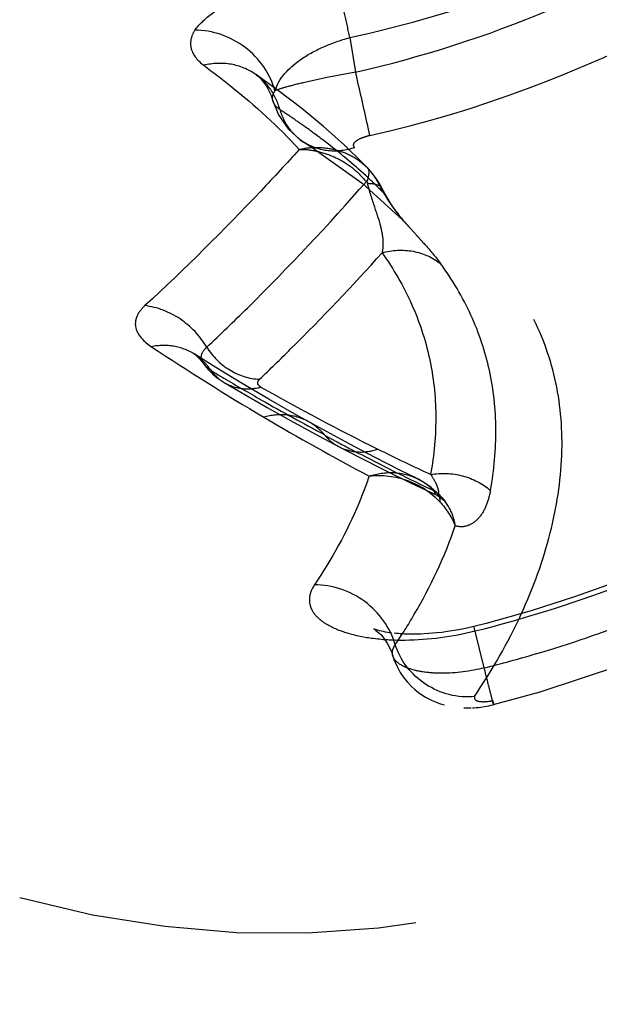
# Model space of a CAD drawing. Units: millimetres. Extents: x 0 to 420, y 0 to 297.
# Drawn here: x 345 to 349, y 135 to 141 of the extents above; entities that cross this region are included whole.
import ezdxf

# ---------------------------------------------------------------- set-up
doc = ezdxf.new("R2010")
doc.units = ezdxf.units.MM
doc.header["$LTSCALE"] = 23.1
doc.linetypes.add('DOT', pattern=[0.2, 0.1, -0.1])
doc.linetypes.add('HIDDEN', pattern=[0.2, 0.1, -0.1])
doc.layers.get('0').update_dxf_attribs({"linetype": 'CONTINUOUS'})
doc.layers.add('607371170-000_HL', color=7, linetype='CONTINUOUS')
doc.layers.add('DEFAULT_2', color=6, linetype='HIDDEN')

msp = doc.modelspace()

# ---------------------------------------------------------------- linework, layer by layer
at = {"color": 9, "linetype": 'DOT'}
for p, q in [((347.0672, 140.8572), (347.1005, 140.6581)), ((347.5696, 138.2126), (347.5691, 138.2128))]:
    msp.add_line(p, q, dxfattribs=at)
for centre, radius, start, end in [((345.456, 148.1814), 7.4993, 282.40625, 290.02434), ((345.6178, 147.207), 6.7147, 282.75754, 292.79811), ((354.4211, 151.9012), 15.3904, 236.47422, 239.32601), ((353.4497, 151.0234), 14.0019, 240.49325, 243.62011), ((353.7739, 150.8243), 14.134, 239.35538, 242.18444), ((353.1362, 150.3942), 13.299, 243.62568, 245.08778), ((346.1239, 144.191), 6.9647, 283.84595, 290.91863)]:
    msp.add_arc(centre, radius, start, end, dxfattribs=at)
for points, knots in [([(347.1827, 140.2915), (347.8, 140.4307), (349.0023, 140.8776), (350.0442, 141.624), (350.5075, 142.0548)], [0, 0, 0, 0, 0.500081, 1, 1, 1, 1]), ([(346.1713, 140.8999), (346.2014, 140.9401), (346.2914, 141.02), (346.4724, 141.1158), (346.7075, 141.2021), (346.8833, 141.2494), (346.9772, 141.2704)], [0, 0, 0, 0, 0.167204, 0.393962, 0.679455, 1, 1, 1, 1]), ([(347.0672, 140.8572), (347.0575, 140.9013), (347.0274, 141.039), (346.9971, 141.1767), (346.9772, 141.2704)], [0, 0, 0, 0, 0.320048, 1, 1, 1, 1]), ([(346.1715, 140.8999), (346.1612, 140.8834), (346.1454, 140.8488), (346.1473, 140.7687), (346.1909, 140.721), (346.2231, 140.6971)], [0, 0, 0, 0, 0.252184, 0.480252, 1, 1, 1, 1]), ([(346.6345, 140.5496), (346.6079, 140.6476), (346.4819, 140.8287), (346.2737, 140.9001), (346.1713, 140.8999)], [0, 0, 0, 0, 0.49803, 1, 1, 1, 1]), ([(346.6345, 140.5496), (346.6565, 140.6227), (346.7538, 140.7216), (346.913, 140.807), (347.0136, 140.8427), (347.0672, 140.8572)], [0, 0, 0, 0, 0.419027, 0.695121, 1, 1, 1, 1]), ([(346.5221, 140.6451), (346.4805, 140.6741), (346.3809, 140.7144), (346.2743, 140.7093), (346.223, 140.6971)], [0, 0, 0, 0, 0.490216, 1, 1, 1, 1]), ([(346.223, 140.6971), (346.2757, 140.6581), (346.4702, 140.5087), (346.6534, 140.3434), (346.7745, 140.2105)], [0, 0, 0, 0, 0.267278, 1, 1, 1, 1]), ([(347.1005, 140.6581), (347.0454, 140.6482), (346.9441, 140.6289), (346.8097, 140.5999), (346.7091, 140.5744), (346.6545, 140.5581), (346.6337, 140.5495)], [0, 0, 0, 0, 0.35039, 0.644549, 0.85951, 1, 1, 1, 1]), ([(347.1827, 140.2913), (347.1785, 140.3104), (347.1514, 140.4327), (347.1238, 140.5549), (347.1005, 140.6581)], [0, 0, 0, 0, 0.155705, 1, 1, 1, 1]), ([(346.6223, 140.4923), (346.6199, 140.5014), (346.6196, 140.5223), (346.6287, 140.5407), (346.6345, 140.5496)], [0, 0, 0, 0, 0.470513, 1, 1, 1, 1]), ([(347.0943, 140.2213), (347.0462, 140.2049), (346.9441, 140.1913), (346.8459, 140.2245), (346.8046, 140.2504)], [0, 0, 0, 0, 0.50979, 1, 1, 1, 1]), ([(347.1827, 140.2913), (347.1667, 140.2874), (347.1377, 140.2784), (347.1051, 140.2625), (347.0823, 140.2404), (347.0899, 140.2252), (347.0943, 140.2213)], [0, 0, 0, 0, 0.377141, 0.681265, 0.864374, 1, 1, 1, 1]), ([(346.7745, 140.2105), (346.7019, 140.1304), (346.4147, 139.82), (346.1145, 139.5216), (345.8832, 139.3083)], [0, 0, 0, 0, 0.255825, 1, 1, 1, 1]), ([(346.7745, 140.2105), (346.809, 140.22), (346.8808, 140.2264), (346.9856, 140.2133), (347.0872, 140.1744), (347.1443, 140.1284), (347.1715, 140.1016)], [0, 0, 0, 0, 0.249945, 0.495316, 0.733537, 1, 1, 1, 1]), ([(346.7745, 140.2105), (346.8093, 140.2127), (346.8806, 140.2036), (346.9822, 140.1694), (347.0805, 140.1113), (347.1356, 140.056), (347.1622, 140.0245)], [0, 0, 0, 0, 0.235522, 0.477863, 0.72189, 1, 1, 1, 1]), ([(347.7868, 137.0501), (347.8891, 137.2012), (348.0634, 137.5051), (348.2357, 137.9767), (348.308, 138.4316), (348.276, 138.8625), (348.1345, 139.2617), (347.8837, 139.6223), (347.5286, 139.9452), (347.2476, 140.1299), (347.0939, 140.2211)], [0, 0, 0, 0, 0.145658, 0.278088, 0.398591, 0.510521, 0.619275, 0.732438, 0.857359, 1, 1, 1, 1]), ([(347.1646, 140.021), (347.1688, 140.0299), (347.1742, 140.0472), (347.1793, 140.0737), (347.1783, 140.0944), (347.1715, 140.1016)], [0, 0, 0, 0, 0.354719, 0.642407, 1, 1, 1, 1]), ([(346.2405, 139.068), (346.3197, 139.1425), (346.6393, 139.451), (346.9433, 139.7756), (347.1648, 140.0276)], [0, 0, 0, 0, 0.244661, 1, 1, 1, 1]), ([(347.1649, 140.0276), (347.176, 139.9794), (347.2029, 139.8953), (347.2415, 139.7843), (347.2607, 139.693), (347.2584, 139.6381), (347.2538, 139.6138)], [0, 0, 0, 0, 0.347613, 0.619299, 0.82621, 1, 1, 1, 1]), ([(347.167, 140.0151), (347.1776, 140.0152), (347.2083, 140.0143), (347.2451, 140.0019), (347.2545, 139.9829)], [0, 0, 0, 0, 0.333296, 1, 1, 1, 1]), ([(347.4454, 139.7225), (347.4601, 139.7063), (347.511, 139.6511), (347.56, 139.594), (347.5916, 139.5512)], [0, 0, 0, 0, 0.291769, 1, 1, 1, 1]), ([(347.2538, 139.6138), (347.3114, 139.6297), (347.4335, 139.6367), (347.546, 139.587), (347.5915, 139.5512)], [0, 0, 0, 0, 0.508192, 1, 1, 1, 1]), ([(346.5458, 138.8831), (346.6061, 138.9408), (346.849, 139.1776), (347.0827, 139.4238), (347.2538, 139.6138)], [0, 0, 0, 0, 0.246206, 1, 1, 1, 1]), ([(347.2534, 139.6137), (347.3191, 139.5206), (347.4323, 139.3258), (347.5383, 139.0064), (347.5746, 138.6711), (347.5541, 138.4455), (347.5339, 138.3326)], [0, 0, 0, 0, 0.253864, 0.498557, 0.744495, 1, 1, 1, 1]), ([(347.8796, 138.2414), (347.9005, 138.3584), (347.9221, 138.5912), (347.8853, 138.9358), (347.7765, 139.2613), (347.6594, 139.458), (347.5915, 139.5512)], [0, 0, 0, 0, 0.258712, 0.505544, 0.748974, 1, 1, 1, 1]), ([(345.8831, 139.3083), (345.865, 139.2916), (345.8416, 139.2637), (345.8275, 139.22), (345.8274, 139.148), (345.8793, 139.0986), (345.9207, 139.0712)], [0, 0, 0, 0, 0.25833, 0.369728, 0.477671, 1, 1, 1, 1]), ([(346.2405, 139.068), (346.2023, 139.1324), (346.098, 139.2438), (345.955, 139.2997), (345.8832, 139.3083)], [0, 0, 0, 0, 0.50854, 1, 1, 1, 1]), ([(346.1669, 139.0294), (346.1317, 139.0514), (346.05, 139.0819), (345.9633, 139.0795), (345.9208, 139.0712)], [0, 0, 0, 0, 0.4897, 1, 1, 1, 1]), ([(346.2211, 138.9743), (346.2162, 138.9813), (346.2086, 138.9964), (346.2082, 139.0327), (346.2268, 139.0553), (346.2405, 139.068)], [0, 0, 0, 0, 0.242764, 0.467835, 1, 1, 1, 1]), ([(346.2405, 139.068), (346.2733, 139.015), (346.3635, 138.925), (346.4856, 138.8855), (346.5458, 138.8831)], [0, 0, 0, 0, 0.508576, 1, 1, 1, 1]), ([(346.5534, 138.8376), (346.5453, 138.8423), (346.5279, 138.857), (346.5394, 138.8769), (346.5458, 138.8831)], [0, 0, 0, 0, 0.513186, 1, 1, 1, 1]), ([(346.3407, 138.8646), (346.3714, 138.8462), (346.4427, 138.8219), (346.5174, 138.8281), (346.5534, 138.8376)], [0, 0, 0, 0, 0.489848, 1, 1, 1, 1]), ([(346.8303, 138.6365), (346.7922, 138.6577), (346.7044, 138.6848), (346.6135, 138.6761), (346.5697, 138.6642)], [0, 0, 0, 0, 0.489595, 1, 1, 1, 1]), ([(347.0047, 138.4928), (347.0378, 138.4754), (347.114, 138.4548), (347.1916, 138.4668), (347.2283, 138.4795)], [0, 0, 0, 0, 0.489865, 1, 1, 1, 1]), ([(350.6597, 138.4055), (350.2558, 138.0806), (349.3764, 137.5145), (348.3951, 137.1515), (347.892, 137.026)], [0, 0, 0, 0, 0.499929, 1, 1, 1, 1]), ([(347.1786, 138.3234), (347.1605, 138.2701), (347.077, 138.0504), (346.9624, 137.8429), (346.8624, 137.6949)], [0, 0, 0, 0, 0.239553, 1, 1, 1, 1]), ([(347.1786, 138.3235), (347.2243, 138.3385), (347.3199, 138.3529), (347.4142, 138.3291), (347.4557, 138.3088)], [0, 0, 0, 0, 0.509756, 1, 1, 1, 1]), ([(347.1786, 138.3234), (347.2527, 138.3325), (347.4068, 138.3147), (347.5364, 138.2294), (347.5869, 138.175)], [0, 0, 0, 0, 0.50153, 1, 1, 1, 1]), ([(347.5343, 138.3327), (347.5944, 138.3433), (347.7205, 138.3379), (347.8329, 138.2803), (347.8797, 138.2414)], [0, 0, 0, 0, 0.501073, 1, 1, 1, 1]), ([(347.5343, 138.3327), (347.5442, 138.3181), (347.5572, 138.2964), (347.57, 138.2673), (347.5762, 138.2489), (347.5794, 138.2331), (347.58, 138.2216), (347.5773, 138.2122), (347.5717, 138.212), (347.5698, 138.2127)], [0, 0, 0, 0, 0.386392, 0.551943, 0.695891, 0.814077, 0.900784, 0.955089, 1, 1, 1, 1]), ([(347.571, 138.2275), (347.5737, 138.2248), (347.5848, 138.2096), (347.5874, 138.1897), (347.5869, 138.175)], [0, 0, 0, 0, 0.207256, 1, 1, 1, 1]), ([(347.8797, 138.2414), (347.8737, 138.212), (347.859, 138.1553), (347.8178, 138.0803), (347.7535, 138.0304), (347.6987, 138.0279), (347.676, 138.0363)], [0, 0, 0, 0, 0.277407, 0.538217, 0.776945, 1, 1, 1, 1]), ([(347.676, 138.0363), (347.6742, 138.0492), (347.6641, 138.0992), (347.6407, 138.1465), (347.6173, 138.1764)], [0, 0, 0, 0, 0.255494, 1, 1, 1, 1]), ([(347.3296, 137.3496), (347.3673, 137.4056), (347.5045, 137.6227), (347.6149, 137.8572), (347.676, 138.0363)], [0, 0, 0, 0, 0.262916, 1, 1, 1, 1]), ([(346.8625, 137.6949), (346.8459, 137.6703), (346.8288, 137.6273), (346.8369, 137.5697), (346.8574, 137.5305), (346.8911, 137.4956), (346.9539, 137.4521), (347.0593, 137.4106), (347.2122, 137.3808), (347.4616, 137.3688), (347.6588, 137.3962), (347.7906, 137.4287)], [0, 0, 0, 0, 0.077601, 0.112709, 0.149297, 0.191526, 0.238375, 0.348369, 0.484869, 0.644687, 1, 1, 1, 1]), ([(347.3295, 137.3496), (347.301, 137.4473), (347.1727, 137.6259), (346.9644, 137.696), (346.8624, 137.6949)], [0, 0, 0, 0, 0.499561, 1, 1, 1, 1]), ([(347.7871, 137.0501), (347.6911, 137.0393), (347.4875, 137.0916), (347.3579, 137.2574), (347.3297, 137.3496)], [0, 0, 0, 0, 0.50039, 1, 1, 1, 1]), ([(347.7871, 137.0501), (347.7858, 137.0447), (347.7876, 137.0294), (347.815, 137.0201), (347.8492, 137.0191), (347.8771, 137.0227), (347.892, 137.0259)], [0, 0, 0, 0, 0.135453, 0.322753, 0.625515, 1, 1, 1, 1]), ([(347.892, 137.0259), (347.8928, 137.0225), (347.894, 137.0169), (347.8964, 137.0091), (347.8961, 137.0057), (347.8979, 137.0027), (347.8974, 137.0026)], [0, 0, 0, 0, 0.435055, 0.74822, 0.93699, 1, 1, 1, 1])]:
    msp.add_open_spline(points, degree=3, knots=knots, dxfattribs=at)
msp.add_open_spline([(347.5869, 138.175), (347.6241, 138.1345), (347.6554, 138.0873), (347.676, 138.0363)], degree=3, dxfattribs=at)
at = {"layer": '607371170-000_HL', "color": 6, "linetype": 'HIDDEN'}
for p, q in [((346.6547, 140.5497), (346.5221, 140.6451)), ((346.7888, 140.4469), (346.6547, 140.5497)), ((347.2762, 139.9423), (347.2545, 139.9829)), ((347.4096, 139.7624), (347.4153, 139.756)), ((346.1669, 139.0294), (346.1678, 139.0288)), ((346.2929, 138.9511), (346.167, 139.0292)), ((346.9146, 138.5899), (346.8303, 138.6365)), ((347.0641, 138.5091), (346.9146, 138.5899)), ((347.2126, 138.4312), (347.0641, 138.5091)), ((347.5982, 138.1991), (347.6173, 138.1764)), ((347.3152, 137.284), (347.3149, 137.285))]:
    msp.add_line(p, q, dxfattribs=at)
for points in [[(346.524, 140.6437), (346.5285, 140.6403), (346.5389, 140.6316), (346.5522, 140.6187), (346.5673, 140.6013), (346.583, 140.5795), (346.5981, 140.5533), (346.612, 140.5227), (346.6226, 140.4912)], [(346.6216, 140.4921), (346.6544, 140.4105), (346.7105, 140.3294), (346.7803, 140.2662), (346.8001, 140.2526)], [(347.034, 140.2368), (346.9155, 140.3425), (346.7888, 140.4469)], [(346.8046, 140.2504), (346.8501, 140.2213), (347.1386, 140.0152), (347.3731, 139.8031), (347.4159, 139.7568)], [(347.1728, 140.1002), (347.1426, 140.1313), (347.034, 140.2368)], [(347.2549, 139.982), (347.2514, 139.9891), (347.2422, 140.006), (347.231, 140.0251), (347.2193, 140.043), (347.2062, 140.0608), (347.1902, 140.0807), (347.1725, 140.1006)], [(347.4096, 139.7624), (347.3797, 139.797), (347.3432, 139.8425), (347.3083, 139.8909), (347.2762, 139.9423)], [(346.1678, 139.0288), (346.173, 139.0252), (346.185, 139.0153), (346.2013, 138.9989), (346.2195, 138.9763)], [(346.2215, 138.9737), (346.2297, 138.9627), (346.2512, 138.9371), (346.275, 138.9133), (346.301, 138.8914), (346.3292, 138.8715), (346.3407, 138.8645)], [(346.5984, 138.7685), (346.446, 138.8584), (346.2929, 138.9511)], [(346.3415, 138.8641), (346.4372, 138.8077), (346.5899, 138.7197), (346.7417, 138.6346), (346.8928, 138.5523), (347.0045, 138.493)], [(346.8303, 138.6365), (346.75, 138.6815), (346.5984, 138.7685)], [(347.0047, 138.4928), (347.1202, 138.4328), (347.2691, 138.3575), (347.4169, 138.285), (347.5691, 138.2128)], [(347.4559, 138.3087), (347.3601, 138.3562), (347.2126, 138.4312)], [(347.8974, 137.0027), (348.1673, 137.0759), (348.6557, 137.2383), (349.1335, 137.4365), (349.5977, 137.6699), (350.0458, 137.9375), (350.4756, 138.2381), (350.6712, 138.3909)], [(347.5697, 138.2291), (347.5365, 138.2581), (347.4883, 138.2911), (347.4569, 138.3082)], [(347.5691, 138.2122), (347.5725, 138.2105), (347.5881, 138.202), (347.6009, 138.1929), (347.6109, 138.1837)], [(347.5982, 138.1991), (347.5934, 138.2045), (347.588, 138.2103), (347.5817, 138.2169), (347.5745, 138.2241)], [(347.6154, 138.1789), (347.6133, 138.1814), (347.6081, 138.1878), (347.603, 138.1936)], [(348.6043, 137.7109), (348.3715, 137.6269), (348.114, 137.5445)], [(348.114, 137.5445), (347.8538, 137.4723), (347.7842, 137.4548)], [(347.2067, 137.4395), (347.2057, 137.4398), (347.2051, 137.4401), (347.2048, 137.4403), (347.2066, 137.4393)], [(347.3072, 137.417), (347.2966, 137.4185), (347.2855, 137.4201), (347.2734, 137.4222), (347.2611, 137.4245), (347.25, 137.4269), (347.2387, 137.4295), (347.2277, 137.4326), (347.2204, 137.4347), (347.2147, 137.4366), (347.2099, 137.4384), (347.2092, 137.4386)], [(347.2112, 137.4363), (347.2177, 137.4318), (347.2255, 137.4257), (347.2346, 137.4177), (347.2453, 137.4071), (347.2573, 137.3937), (347.2698, 137.3774), (347.2827, 137.3578), (347.2961, 137.3333), (347.3088, 137.3036)], [(347.4149, 137.4098), (347.3956, 137.4103), (347.3831, 137.4107), (347.3688, 137.4114), (347.3571, 137.4121), (347.3478, 137.4129), (347.3332, 137.414), (347.3222, 137.4152)], [(347.4743, 137.4104), (347.4347, 137.4097), (347.4149, 137.4098)], [(347.7842, 137.4548), (347.7516, 137.4471), (347.7068, 137.4377), (347.6692, 137.4309), (347.6314, 137.4249), (347.5984, 137.4204), (347.5678, 137.417), (347.5466, 137.415), (347.5205, 137.4129), (347.4959, 137.4114), (347.4743, 137.4104)], [(347.3088, 137.3036), (347.3219, 137.264), (347.3397, 137.2224), (347.3586, 137.1883), (347.3788, 137.1585), (347.4, 137.1323), (347.421, 137.11), (347.4422, 137.0906), (347.4632, 137.0737), (347.4836, 137.0592), (347.5038, 137.0466), (347.5235, 137.0357), (347.5426, 137.0263), (347.5612, 137.0183), (347.5792, 137.0114), (347.5967, 137.0056), (347.6134, 137.0007)], [(347.775, 136.9843), (347.784, 136.9848), (347.7963, 136.9857), (347.811, 136.9871), (347.8243, 136.9887), (347.8354, 136.9902), (347.8455, 136.9918), (347.8562, 136.9937), (347.8694, 136.9963), (347.8827, 136.9991), (347.8974, 137.0026)], [(347.7252, 136.9839), (347.7373, 136.9836), (347.7488, 136.9835), (347.7593, 136.9837), (347.768, 136.9839)]]:
    msp.add_lwpolyline(points, dxfattribs=at)
msp.add_arc((350.5727, 142.5649), 4.226, 221.6572, 222.2683, dxfattribs=at)
msp.add_ellipse((345.7645, 146.3178), major_axis=(-1.7678, 10.5642), ratio=0.700208, start_param=-3.455752, end_param=-2.583087, dxfattribs=at)
msp.add_open_spline([(347.2549, 139.982), (347.2576, 139.9761), (347.2588, 139.9695), (347.2587, 139.963)], degree=3, dxfattribs=at)
for points, knots in [([(347.3152, 137.285), (347.3123, 137.2951), (347.3119, 137.3189), (347.3225, 137.3397), (347.3296, 137.3496)], [0, 0, 0, 0, 0.463695, 1, 1, 1, 1]), ([(347.4051, 137.2124), (347.3939, 137.2166), (347.3587, 137.2311), (347.3233, 137.2583), (347.3154, 137.284)], [0, 0, 0, 0, 0.308502, 1, 1, 1, 1]), ([(347.8433, 137.2152), (347.7635, 137.1956), (347.6442, 137.179), (347.4966, 137.1882), (347.4321, 137.2023), (347.4051, 137.2124)], [0, 0, 0, 0, 0.556854, 0.804755, 1, 1, 1, 1])]:
    msp.add_open_spline(points, degree=3, knots=knots, dxfattribs=at)
at = {"layer": 'DEFAULT_2', "color": 6, "linetype": 'DOT'}
for p, q in [((346.524, 140.6437), (346.5221, 140.6451)), ((346.6219, 140.491), (346.6216, 140.4921)), ((346.8043, 140.25), (346.8001, 140.2526)), ((347.1728, 140.1002), (347.1714, 140.1017)), ((347.2545, 139.9829), (347.2549, 139.982)), ((346.1706, 139.027), (346.1669, 139.0294)), ((346.2215, 138.9737), (346.2211, 138.9743)), ((346.3401, 138.8649), (346.3407, 138.8646)), ((347.0045, 138.4929), (347.0047, 138.4928)), ((347.4557, 138.3088), (347.4569, 138.3082)), ((347.5697, 138.2291), (347.5702, 138.2286)), ((347.6173, 138.1764), (347.6157, 138.1784)), ((347.7852, 137.4508), (347.7842, 137.4548)), ((347.8433, 137.2152), (347.7852, 137.4508))]:
    msp.add_line(p, q, dxfattribs=at)
for centre, radius, start, end in [((346.3233, 140.3607), 0.347, 44.441, 54.6554), ((343.7399, 136.0304), 5.2916, 55.4732, 56.4753), ((347.0061, 140.5412), 0.3574, 196.1333, 205.9855), ((344.0085, 136.4208), 4.8178, 54.3966, 55.4737), ((344.4084, 136.9736), 4.1356, 52.0125, 54.442), ((349.524, 141.6318), 2.8223, 220.8491, 221.48), ((345.9999, 138.7621), 0.3151, 49.528, 57.1987), ((354.1, 152.0002), 15.2356, 239.05224, 239.37302), ((353.897, 151.6558), 14.8359, 239.37014, 240.34853), ((353.4825, 150.9223), 13.9933, 240.33792, 242.03237), ((353.6568, 151.0301), 14.1732, 241.63803, 241.95909), ((353.5292, 150.7901), 13.9015, 241.95804, 242.60822), ((353.1702, 150.0881), 13.113, 242.58987, 244.63825), ((347.3045, 138.0002), 0.3436, 44.4814, 63.663), ((346.1473, 144.05), 7.0421, 286.4372, 291.44855), ((346.1561, 144.019), 7.0099, 283.92735, 286.4369)]:
    msp.add_arc(centre, radius, start, end, dxfattribs=at)
for points, knots in [([(346.6625, 140.4418), (346.6583, 140.4572), (346.6384, 140.5163), (346.6035, 140.5705), (346.571, 140.6036)], [0, 0, 0, 0, 0.255935, 1, 1, 1, 1]), ([(346.6625, 140.4417), (346.6575, 140.4452), (346.6406, 140.4582), (346.6267, 140.4765), (346.6226, 140.4912)], [0, 0, 0, 0, 0.285454, 1, 1, 1, 1]), ([(346.8004, 140.2531), (346.7636, 140.2769), (346.7205, 140.32), (346.6914, 140.3712), (346.6849, 140.3846)], [0, 0, 0, 0, 0.745445, 1, 1, 1, 1]), ([(347.2587, 139.963), (347.2358, 139.9863), (347.1388, 140.0815), (347.035, 140.1695), (346.9538, 140.233)], [0, 0, 0, 0, 0.24048, 1, 1, 1, 1]), ([(347.2587, 139.963), (347.2538, 139.9758), (347.2319, 140.0254), (347.2008, 140.071), (347.1728, 140.1002)], [0, 0, 0, 0, 0.25283, 1, 1, 1, 1]), ([(347.2587, 139.963), (347.2687, 139.9459), (347.3079, 139.8838), (347.3541, 139.8263), (347.3891, 139.7858)], [0, 0, 0, 0, 0.269977, 1, 1, 1, 1]), ([(346.2612, 138.9387), (346.257, 138.9413), (346.2424, 138.9512), (346.229, 138.9633), (346.2216, 138.9737)], [0, 0, 0, 0, 0.281195, 1, 1, 1, 1]), ([(347.5528, 138.2378), (347.5546, 138.2372), (347.561, 138.2348), (347.5671, 138.2313), (347.5706, 138.2279)], [0, 0, 0, 0, 0.279035, 1, 1, 1, 1]), ([(347.5614, 138.2205), (347.5606, 138.2216), (347.5571, 138.2275), (347.5547, 138.2339), (347.5533, 138.2391)], [0, 0, 0, 0, 0.207956, 1, 1, 1, 1]), ([(347.8974, 137.0026), (347.892, 137.0201), (347.8838, 137.0558), (347.8654, 137.1265), (347.8522, 137.1798), (347.8433, 137.2152)], [0, 0, 0, 0, 0.249993, 0.499995, 1, 1, 1, 1])]:
    msp.add_open_spline(points, degree=3, knots=knots, dxfattribs=at)
for points in [[(346.2612, 138.9387), (346.2452, 138.962), (346.226, 138.9835), (346.2044, 139.0019)], [(346.2613, 138.9388), (346.282, 138.9093), (346.3093, 138.8835), (346.3401, 138.8649)], [(346.9241, 138.558), (346.8982, 138.5895), (346.8659, 138.6167), (346.8303, 138.6365)], [(346.9241, 138.558), (346.9462, 138.5315), (346.974, 138.5089), (347.0045, 138.4929)], [(347.6157, 138.1784), (347.598, 138.2004), (347.5769, 138.2199), (347.5536, 138.2358)]]:
    msp.add_open_spline(points, degree=3, dxfattribs=at)

doc.saveas('drawing.dxf')
